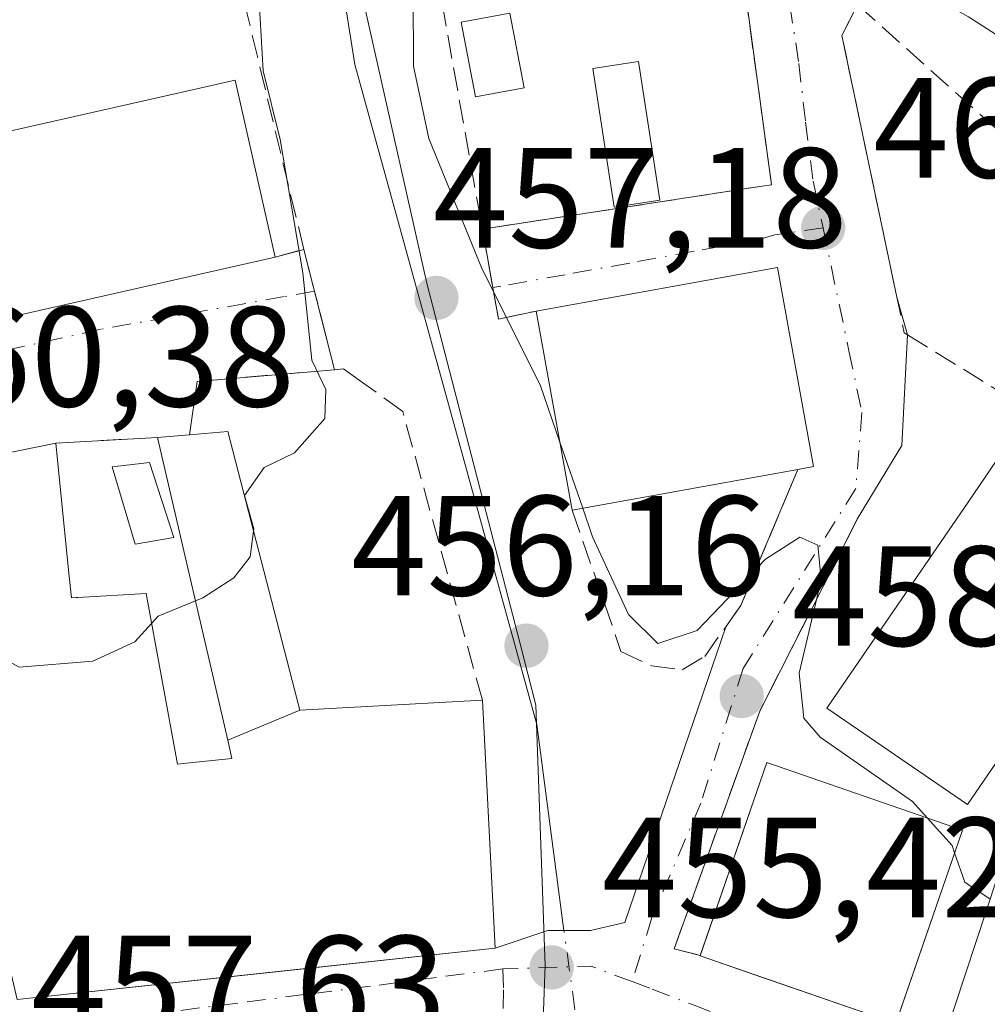
# Model space of a CAD drawing. Units: metres. Extents: x 590453 to 593902, y 4724396 to 4726755.
# Drawn here: x 593142 to 593210, y 4724890 to 4724959 of the extents above; entities that cross this region are included whole.
import ezdxf

# ---------------------------------------------------------------- set-up
doc = ezdxf.new("R2010")
doc.units = ezdxf.units.M
doc.header["$MEASUREMENT"] = 0
for name, pattern in [('DGN Style 3', [2.307223458686699, 1.648016756204785, -0.6592067024819142]), ('DGN Style 4', [2.6384748266838614, 1.318413404963828, -0.6592067024819142, 0.001648016756204785, -0.6592067024819142]), ('DGN Style 5', [1.1536117293433497, 0.4944050268614355, -0.6592067024819142])]:
    doc.linetypes.add(name, pattern=pattern)
for name, color, linetype, lineweight in [('Carretera de calzada única Cxs', 7, 'Continuous', 13), ('Corriente natural lineal', 142, 'Continuous', 13), ('Corriente natural lineal oculto', 9, 'DGN Style 4', 13), ('Curva de nivel normal', 30, 'Continuous', 0), ('Edificación Cxs', 1, 'Continuous', 13), ('Muro lineal', 1, 'DGN Style 3', 13), ('Núcleo urbano CxS', 7, 'Continuous', 0), ('Obra de contención lineal', 1, 'DGN Style 3', 13), ('Piscina CxS', 4, 'Continuous', 0), ('Puente lineal', 2, 'DGN Style 5', 0), ('Punto de cota en terreno', 7, 'Continuous', 0), ('Rótulo de punto de cota en terreno', 7, 'Continuous', 0), ('Suelo desnudo CxS', 253, 'Continuous', 0), ('Vía urbana Cxs', 4, 'Continuous', 0), ('Vía urbana eje', 4, 'DGN Style 4', 0)]:
    doc.layers.add(name, color=color, linetype=linetype, lineweight=lineweight)
doc.styles.add('Style-Arial', font='txt')

# ---------------------------------------------------------------- blocks, each defined once
blk = doc.blocks.new('5PATER')
at = {"layer": 'Suelo desnudo CxS', "linetype": 'Continuous', "lineweight": 0}
h = blk.add_hatch(color=51, dxfattribs=at)
edge = h.paths.add_edge_path()
edge.add_ellipse((0, 0), major_axis=(-0.1095731443231308, -0.1110710700762829), ratio=0.9994222409660322, start_angle=0, end_angle=360)
blk = doc.blocks.new('*U27')
at = {"layer": 'Carretera de calzada única Cxs', "color": 7, "linetype": 'Continuous', "lineweight": 13}
blk.add_polyline3d([(593359.4720999999, 4724838.0031, 465.9492000000028), (593307.0800999999, 4724881.090100001, 466.3800999999949), (593290.9301000005, 4724894.120100001, 466.3600000000006), (593288.9077000003, 4724895.387499999, 466.0728999999993), (593288.5100999996, 4724896.0701, 466.0399999999936), (593259.3201000001, 4724919.590100001, 464.815499999997), (593241.0800999999, 4724934.710100001, 465.6508999999933), (593225.1201, 4724947.550100001, 465.1595999999991), (593216.4101, 4724954.220100001, 465.5261000000028), (593208.3501000004, 4724959.390100001, 466.5121000000072)], dxfattribs=at)
blk = doc.blocks.new('*U31')
at = {"layer": 'Vía urbana Cxs', "color": 4, "linetype": 'Continuous', "lineweight": 0}
for points in [[(593129.6601, 4724935.7301, 464.048299999995), (593159.6201, 4724942.5101, 466.3561000000045), (593161.6401000004, 4724943.050100001, 464.3331999999937), (593163.8000999996, 4724934.590100001, 465.2957000000025), (593154.1401000004, 4724933.770099999, 462.5847000000067), (593153.6001000004, 4724930.0101, 462.4882000000071), (593151.3501000004, 4724929.8301, 462.3965000000026), (593144.2100999998, 4724929.4301, 463.5046000000002), (593136.4862000003, 4724927.8676, 463.8610000000045)], [(593141.4801000003, 4724890.340100001, 463.6071999999986), (593160.5625, 4724892.377699999, 464.2170000000042), (593175.1001000004, 4724893.9301, 461.258600000001), (593178.7801000001, 4724895.1801, 458.6190999999963), (593179.9200999998, 4724895.1801, 457.6925000000047), (593181.7801000001, 4724895.1801, 456.1805000000023), (593184.2045, 4724895.742799999, 455.9815999999992), (593191.2999999998, 4724916.5283, 460.2372999999934), (593192.3501000004, 4724918.0101, 460.3730999999971), (593193.4700999996, 4724920.690099999, 460.9864999999991), (593196.3701, 4724927.590100001, 467.5418999999966), (593197.4600999998, 4724927.790100001, 467.0779999999941), (593194.9301000005, 4724941.770099999, 466.048299999995), (593177.9801000003, 4724938.710100001, 465.8469999999944), (593175.3201000001, 4724938.1501, 464.6713000000018), (593174.9250999996, 4724940.359300001, 464.0632000000041), (593174.1901000004, 4724944.470100001, 463.8545000000013), (593193.2155999999, 4724947.3913, 464.104800000001), (593194.5100999996, 4724947.590100001, 463.6974000000046), (593192.3701, 4724963.340100001, 465.6956999999966)], [(593200.5601000005, 4724960.2301, 465.1322999999975), (593199.4600999998, 4724958.0701, 465.0103999999993), (593203.3244000003, 4724939.6906, 465.7351000000053), (593204.0701000001, 4724937.040100001, 465.247199999998), (593203.6662999997, 4724929.257300001, 461.7314000000042), (593200.5701000001, 4724924.140100001, 461.4636000000028), (593198.1401000004, 4724919.360099999, 460.2970999999961), (593193.6901000004, 4724910.600099999, 459.4082999999956), (593188.0949999997, 4724895.069499999, 457.4934000000067), (593187.6700999998, 4724893.890100001, 456.9839000000065), (593189.5100999996, 4724893.4301, 459.0766000000004), (593189.5000999998, 4724893.4001, 459.0617999999959), (593193.8757999997, 4724891.888499999, 462.1778000000049), (593203.2500999998, 4724888.6501, 461.5053999999946), (593203.3428999997, 4724888.919, 461.7535000000062), (593205.0500999996, 4724888.2401, 461.6272999999928), (593206.6601, 4724887.600099999, 461.7945999999939), (593218.4801000003, 4724883.720100001, 461.9251999999979)]]:
    blk.add_polyline3d(points, dxfattribs=at)

msp = doc.modelspace()

# ---------------------------------------------------------------- linework, layer by layer
at = {"layer": 'Carretera de calzada única Cxs', "color": 7, "linetype": 'Continuous', "lineweight": 13}
msp.add_polyline3d([(593359.4720999999, 4724838.0031, 465.9492000000028), (593307.0800999999, 4724881.090100001, 466.3800999999949), (593290.9301000005, 4724894.120100001, 466.3600000000006), (593288.9077000003, 4724895.387499999, 466.0728999999993), (593288.5100999996, 4724896.0701, 466.0399999999936), (593259.3201000001, 4724919.590100001, 464.815499999997), (593241.0800999999, 4724934.710100001, 465.6508999999933), (593225.1201, 4724947.550100001, 465.1595999999991), (593216.4101, 4724954.220100001, 465.5261000000028), (593208.3501000004, 4724959.390100001, 466.5121000000072), (593201.6251999997, 4724963.134600001, 464.8255000000063)], dxfattribs=at)
at = {"layer": 'Corriente natural lineal', "color": 142, "linetype": 'Continuous', "lineweight": 13}
msp.add_polyline3d([(593163.5016999999, 4724967.020099999, 462.0988000000071), (593165.2200999996, 4724956.040100001, 458.7842999999993), (593178.0201000003, 4724909.670100001, 456.8920000000071), (593179.9248000003, 4724895.1801, 455.6686000000045)], dxfattribs=at)
at = {"layer": 'Corriente natural lineal oculto', "color": 9, "linetype": 'DGN Style 4', "lineweight": 13, "extrusion": (0.006052033331146844, -0.04349327990139885, 0.9990353885103256), "elevation": -201456.01483977, "flags": 128}
msp.add_lwpolyline([(1238708.27962457, 4593632.83763656), (1238708.27962457, 4593638.46703528)], dxfattribs=at)
at = {"layer": 'Curva de nivel normal', "color": 30, "linetype": 'Continuous', "lineweight": 0, "elevation": 460, "flags": 128}
for points in [[(593158.1070999998, 4724923.237299999), (593158.1299999999, 4724923.4101), (593157.4600000001, 4724925.7501), (593158.8600000005, 4724927.720100001), (593160.9800000006, 4724928.7601), (593163.1100000005, 4724931.1601), (593163.1900000004, 4724933.200099999), (593162.2100000001, 4724935.270099999), (593161.5800000001, 4724941.390100001), (593159.9699999997, 4724950.780099999), (593158.79, 4724955.600099999), (593158.5, 4724960.4801), (593159.8600000005, 4724964.710100001), (593162.0300000003, 4724966.1801), (593165.0300000003, 4724965.800100001), (593168.29, 4724963.5801), (593169.3300000001, 4724961.0801), (593169.3499999996, 4724955.920100001), (593170.4199999999, 4724950.8301), (593174.1699999999, 4724941.6501), (593178.2599999999, 4724933.520099999), (593179.6446000002, 4724929.5056)], [(593179.6446000002, 4724929.5056), (593181.2489, 4724924.853800001)], [(593181.2489, 4724924.853800001), (593181.9400000004, 4724922.850099999), (593184.4600000001, 4724917.380100001), (593186.5300000003, 4724915.340100001), (593189.2800000003, 4724916.270099999), (593194.0999999996, 4724921.280099999), (593196.5, 4724922.8201), (593197.7699999996, 4724922.2501), (593198.0099999999, 4724919.8201), (593196.4500000002, 4724913.2601), (593196.7800000003, 4724910.110099999), (593197.9400000004, 4724908.7601), (593204.4299999997, 4724904.2501), (593205.4660999998, 4724903.094699999)], [(593154.0184000004, 4724918.341600001), (593154.5300000003, 4724918.550100001), (593156.7100000001, 4724919.970100001), (593157.8700000001, 4724921.450099999), (593158.1070999998, 4724923.237299999)], [(593134.0505999997, 4724922.168099999), (593134.7199999997, 4724921.4001), (593138.4199999999, 4724915.440099999), (593141.6399999997, 4724913.6801), (593146.7999999998, 4724914.100099999), (593149.7599999999, 4724915.460100001), (593150.9347999999, 4724916.764599999)], [(593150.9347999999, 4724916.764599999), (593151.3899999997, 4724917.270099999), (593154.0184000004, 4724918.341600001)], [(593205.4660999998, 4724903.094699999), (593207.2100000001, 4724901.1501), (593207.3871999999, 4724900.638300001)], [(593207.3871999999, 4724900.638300001), (593208.0999999996, 4724898.5801), (593209.8772, 4724897.390500001)]]:
    msp.add_lwpolyline(points, dxfattribs=at)
at = {"layer": 'Edificación Cxs', "color": 1, "linetype": 'Continuous', "lineweight": 13, "extrusion": (-0.02935575878911177, -0.03848885319260471, 0.9988277367022973), "elevation": -198804.4599379725, "flags": 128}
msp.add_lwpolyline([(-2393822.675455994, 4111815.241218497), (-2393802.951246426, 4111838.827079426), (-2393793.192824989, 4111830.640098006)], dxfattribs=at)
at = {"layer": 'Edificación Cxs', "color": 1, "linetype": 'Continuous', "lineweight": 13, "extrusion": (-0.04574918214837994, -0.134758863699578, 0.9898217319230534), "elevation": -663402.8418073313, "flags": 128}
msp.add_lwpolyline([(-957248.5332532693, 4617411.849859366), (-957274.7234171353, 4617395.633470819), (-957281.3801240616, 4617406.612102184)], dxfattribs=at)
at = {"layer": 'Edificación Cxs', "color": 1, "linetype": 'Continuous', "lineweight": 13, "flags": 128}
for points, elevation in [([(593196.3701, 4724927.590100001), (593180.5100999996, 4724924.720100001), (593177.9801000003, 4724938.710100001), (593194.9301000005, 4724941.770099999), (593197.4600999998, 4724927.790100001)], 467.5418999999966), ([(593161.3503999999, 4724910.6702), (593156.2927999999, 4724908.5482), (593151.3501000004, 4724929.8301), (593153.6001000004, 4724930.0101), (593156.3000999996, 4724930.2401)], 466.6300000000046), ([(593156.2927999999, 4724908.5482), (593161.3503999999, 4724910.6702), (593174.1901000004, 4724911.360099999), (593175.1001000004, 4724893.9301), (593141.4801000003, 4724890.340100001), (593138.2209000001, 4724904.302300001), (593138.1902999999, 4724904.4332), (593134.8450999996, 4724918.764699999), (593132.8901000004, 4724927.140100001), (593144.2100999998, 4724929.4301), (593145.1290999996, 4724920.273700001), (593145.3000999996, 4724918.5701), (593145.6277000001, 4724918.588099999), (593145.7505000001, 4724918.594900001), (593150.5500999996, 4724918.860099999), (593152.7500999998, 4724906.880100001), (593153.3819000004, 4724906.944300001), (593156.5900999998, 4724907.270099999)], 468.3695000000006), ([(593220.0301000001, 4724921.1501), (593208.2801000001, 4724904.040100001), (593198.4101, 4724910.8101), (593208.3300999999, 4724925.290100001), (593210.3300999999, 4724928.210100001)], 464.7970999999961)]:
    msp.add_lwpolyline(points, close=True, dxfattribs=dict(at, elevation=elevation))
at = {"layer": 'Edificación Cxs', "color": 1, "linetype": 'Continuous', "lineweight": 13, "extrusion": (0.01580170271796311, -0.08737779489432206, 0.9960499119776172), "elevation": -403017.4965356335, "flags": 128}
msp.add_lwpolyline([(1424545.229969183, 4526038.524942864), (1424545.229969183, 4526052.798250215)], dxfattribs=at)
at = {"layer": 'Edificación Cxs', "color": 1, "linetype": 'Continuous', "lineweight": 13, "extrusion": (-0.04046300137295396, -0.003237040096115952, 0.9991757938877965), "elevation": -38833.45581485541, "flags": 128}
msp.add_lwpolyline([(-4662581.258719821, 967273.8008697237), (-4662581.258719821, 967276.0599201636)], dxfattribs=at)
at = {"layer": 'Edificación Cxs', "color": 1, "linetype": 'Continuous', "lineweight": 13, "extrusion": (-0.073012679879044, -0.006219598678751686, 0.9973116188880764), "elevation": -72233.65751575731, "flags": 128}
msp.add_lwpolyline([(-4657533.922094989, 989421.5839604856), (-4657533.922094989, 989424.3010436287)], dxfattribs=at)
at = {"layer": 'Edificación Cxs', "color": 1, "linetype": 'Continuous', "lineweight": 13, "extrusion": (0.2057753186149377, 0.1572348491315037, 0.9658849416299616), "elevation": 865427.5227962916, "flags": 128}
msp.add_lwpolyline([(3394230.294945878, -3225993.84560752), (3394211.678775859, -3225985.698381498), (3394204.431221941, -3225996.694954921)], dxfattribs=at)
at = {"layer": 'Edificación Cxs', "color": 1, "linetype": 'Continuous', "lineweight": 13, "extrusion": (-0.1778763956994105, -0.03218822544214314, 0.9835262609589398), "elevation": -257142.8269865538, "flags": 128}
msp.add_lwpolyline([(-4543787.702358561, 1401675.342655325), (-4543787.702358561, 1401658.955107574)], dxfattribs=at)
at = {"layer": 'Edificación Cxs', "color": 1, "linetype": 'Continuous', "lineweight": 13, "extrusion": (-0.2887761215456843, 0.03169995221913923, 0.9568717075210954), "elevation": -21080.79254982359, "flags": 128}
msp.add_lwpolyline([(-4761407.813856401, 71015.22383457993), (-4761421.803537315, 71018.53902954177), (-4761418.582272644, 71033.36463923991)], dxfattribs=at)
at = {"layer": 'Edificación Cxs', "color": 1, "linetype": 'Continuous', "lineweight": 13, "extrusion": (-0.05904482191693994, -0.1710915290010295, 0.9834843149277405), "elevation": -842959.9279291824, "flags": 128}
msp.add_lwpolyline([(-980633.4431158222, 4583052.876027742), (-980633.4431158223, 4583038.547326594)], dxfattribs=at)
at = {"layer": 'Edificación Cxs', "color": 1, "linetype": 'Continuous', "lineweight": 13, "extrusion": (-0.005313471271728458, -0.1856446960471367, 0.9826025716700576), "elevation": -879848.5483625454, "flags": 128}
msp.add_lwpolyline([(457784.7598263456, 4657548.371625896), (457788.1453006687, 4657559.964839567), (457800.2531118988, 4657556.306120192)], dxfattribs=at)
at = {"layer": 'Edificación Cxs', "color": 1, "linetype": 'Continuous', "lineweight": 13}
for points in [[(593177.1300999997, 4724954.4101, 463.7428999999975), (593173.7100999998, 4724953.7601, 465.0136999999959), (593172.7001, 4724959.0101, 465.6554000000033), (593176.1300999997, 4724959.6601, 464.2626000000019), (593177.1300999997, 4724954.4101, 463.7428999999975)], [(593186.6700999998, 4724946.5001, 464.0154000000039), (593183.4600999998, 4724946.0101, 463.5944000000018), (593181.9600999998, 4724955.7601, 463.6690999999992), (593185.1700999998, 4724956.2501, 463.6518000000069), (593186.6700999998, 4724946.5001, 464.0154000000039)], [(593177.9801000003, 4724938.710100001, 465.8469999999944), (593194.9301000005, 4724941.770099999, 466.048299999995), (593197.4600999998, 4724927.790100001, 467.0779999999941), (593196.3701, 4724927.590100001, 467.5418999999966)], [(593144.2100999998, 4724929.4301, 463.5046000000002), (593145.1290999996, 4724920.273700001, 466.7024999999995), (593145.3000999996, 4724918.5701, 468.0632999999943), (593145.6277000001, 4724918.588099999, 467.9665999999997), (593145.7505000001, 4724918.594900001, 467.929999999993), (593150.5500999996, 4724918.860099999, 465.3888000000007), (593152.7500999998, 4724906.880100001, 468.3695000000008), (593153.3819000004, 4724906.944300001, 468.2091999999975), (593156.5900999998, 4724907.270099999, 467.3601999999955), (593156.2931000004, 4724908.5483, 466.6298999999999), (593151.3501000004, 4724929.8301, 462.3965000000026)], [(593174.1901000004, 4724911.360099999, 461.9493999999977), (593175.1001000004, 4724893.9301, 461.258600000001), (593141.4801000003, 4724890.340100001, 463.6071999999986), (593138.2209000001, 4724904.302300001, 467.4670000000042), (593138.1902999999, 4724904.4332, 467.4437000000034), (593134.8450999996, 4724918.764699999, 463.6242000000057), (593132.8901000004, 4724927.140100001, 461.8171000000002), (593144.2100999998, 4724929.4301, 463.5046000000002)], [(593220.0301000001, 4724921.1501, 464.6208999999944), (593208.2801000001, 4724904.040100001, 464.7970999999961), (593198.4101, 4724910.8101, 461.6613999999972), (593208.3300999999, 4724925.290100001, 462.6494999999995), (593210.3300999999, 4724928.210100001, 462.7511999999988), (593220.0301000001, 4724921.1501, 464.6208999999944)], [(593203.3428999997, 4724888.919, 461.7535000000062), (593203.2500999998, 4724888.6501, 461.5053999999946), (593189.5000999998, 4724893.4001, 459.0617999999959), (593189.5103000002, 4724893.4301, 459.0767999999953)]]:
    msp.add_polyline3d(points, dxfattribs=at)
for points in [[(593177.1300999997, 4724954.4101, 465.6554000000033), (593173.7100999998, 4724953.7601, 465.6554000000033), (593172.7001, 4724959.0101, 465.6554000000033), (593176.1300999997, 4724959.6601, 465.6554000000033)], [(593186.6700999998, 4724946.5001, 464.0154000000039), (593183.4600999998, 4724946.0101, 464.0154000000039), (593181.9600999998, 4724955.7601, 464.0154000000039), (593185.1700999998, 4724956.2501, 464.0154000000039)], [(593159.6201, 4724942.5101, 466.7523999999976), (593129.6601, 4724935.7301, 466.7523999999976), (593126.8501000004, 4724948.1601, 466.7523999999976), (593156.8201000001, 4724954.9301, 466.7523999999976)], [(593207.9401000004, 4724902.2401, 464.3469000000041), (593203.2500999998, 4724888.6501, 464.3469000000041), (593189.5000999998, 4724893.4001, 464.3469000000041), (593194.1901000004, 4724906.9901, 464.3469000000041)], [(593222.3701, 4724894.950099999, 463.9477000000043), (593218.4801000003, 4724883.720100001, 463.9477000000043), (593206.6601, 4724887.600099999, 463.9477000000043), (593210.3701, 4724898.890100001, 463.9477000000043)]]:
    msp.add_3dface(points, dxfattribs=at)
at = {"layer": 'Muro lineal', "color": 1, "linetype": 'DGN Style 3', "lineweight": 13, "extrusion": (-0.05108048131686572, 0.04560854973521698, 0.9976525670891083), "elevation": 185661.6539572269, "flags": 128}
msp.add_lwpolyline([(-3919577.927180372, -2698068.738910843), (-3919577.927180371, -2698043.650879354)], dxfattribs=at)
at = {"layer": 'Muro lineal', "color": 1, "linetype": 'DGN Style 3', "lineweight": 13, "extrusion": (0.1528859732349612, 0.008565040533014883, 0.9882067188947192), "elevation": 131610.6802742208, "flags": 128}
msp.add_lwpolyline([(4684354.873199578, -846338.400448609), (4684354.873199578, -846331.1639103745)], dxfattribs=at)
at = {"layer": 'Muro lineal', "color": 1, "linetype": 'DGN Style 3', "lineweight": 13}
for points in [[(593159.6201, 4724942.5101, 466.3561000000045), (593161.6401000004, 4724943.050100001, 464.3331999999937), (593155.9101, 4724966.840100001, 465.0835999999982), (593155.5500999996, 4724968.340100001, 464.968200000003), (593124.7301000003, 4724962.210100001, 464.1303999999946), (593126.8501000004, 4724948.1601, 465.6107000000048)], [(593170.1401000004, 4724967.1801, 465.7381000000024), (593178.0301000001, 4724966.940099999, 465.516499999998), (593192.3701, 4724963.340100001, 465.6956999999966), (593194.5100999996, 4724947.590100001, 463.6974000000046), (593174.1901000004, 4724944.470100001, 463.8545000000013)], [(593174.1901000004, 4724911.360099999, 461.9493999999977), (593168.5900999998, 4724931.6601, 462.136599999998), (593165.5301000001, 4724933.860099999, 464.3034999999945), (593164.4401000004, 4724934.6601, 464.6790000000037), (593163.8000999996, 4724934.590100001, 465.2957000000025), (593154.1401000004, 4724933.770099999, 462.5847000000067), (593153.6001000004, 4724930.0101, 462.4882000000071)]]:
    msp.add_polyline3d(points, dxfattribs=at)
at = {"layer": 'Núcleo urbano CxS', "color": 7, "linetype": 'Continuous', "lineweight": 0}
for points in [[(593159.9178999999, 4724981.059900001, 461.7673999999971), (593161.6924999999, 4724979.9531, 462.4030999999959), (593162.5405000001, 4724975.177100001, 464.4164000000019), (593170.2531000003, 4724940.7665, 458.1116000000038), (593170.5109000001, 4724939.771500001, 458.0044999999955), (593176.8394999999, 4724915.330499999, 457.1863000000012), (593177.9534999998, 4724911.0131, 456.982600000003), (593178.6051000003, 4724892.724500001, 455.5994999999967), (593177.0444999998, 4724850.4827, 455.9410999999964), (593190.2745000003, 4724828.724500001, 453.9198000000034), (593209.0749000004, 4724801.384099999, 454.0354999999981), (593262.1879000004, 4724826.738100001, 457.0475000000006), (593267.0374999996, 4724829.0481, 457.4293000000035), (593268.3564999999, 4724828.9211, 457.4799000000058), (593273.6731000004, 4724828.405099999, 457.6309999999939), (593282.4795000004, 4724808.9001, 457.4573999999994), (593284.9738999996, 4724801.195499999, 457.2641000000004)], [(593262.1879000004, 4724826.738100001, 457.0475000000006), (593209.0749000004, 4724801.384099999, 454.0354999999981), (593190.2745000003, 4724828.724500001, 453.9198000000034), (593177.0444999998, 4724850.4827, 455.9410999999964), (593178.6051000003, 4724892.724500001, 455.5994999999967), (593177.9534999998, 4724911.0131, 456.982600000003), (593176.8394999999, 4724915.330499999, 457.1863000000012), (593170.5109000001, 4724939.771500001, 458.0044999999955), (593170.2531000003, 4724940.7665, 458.1116000000038), (593162.5405000001, 4724975.177100001, 464.4164000000019)], [(593162.5405000001, 4724975.177100001, 464.4164000000019), (593170.2531000003, 4724940.7665, 458.1116000000038), (593170.5109000001, 4724939.771500001, 458.0044999999955), (593176.8394999999, 4724915.330499999, 457.1863000000012), (593177.9534999998, 4724911.0131, 456.982600000003), (593178.6051000003, 4724892.724500001, 455.5994999999967), (593177.0444999998, 4724850.4827, 455.9410999999964), (593190.2745000003, 4724828.724500001, 453.9198000000034), (593209.0749000004, 4724801.384099999, 454.0354999999981), (593262.1879000004, 4724826.738100001, 457.0475000000006)]]:
    msp.add_polyline3d(points, dxfattribs=at)
at = {"layer": 'Obra de contención lineal', "color": 1, "linetype": 'DGN Style 3', "lineweight": 13, "extrusion": (-0.02710595807790974, 0.1061650025188862, 0.9939790034386259), "elevation": 486006.9137168848, "flags": 128}
msp.add_lwpolyline([(-1743596.563314908, -4404610.774835341), (-1743596.563314908, -4404601.990553568)], dxfattribs=at)
at = {"layer": 'Obra de contención lineal', "color": 1, "linetype": 'DGN Style 3', "lineweight": 13}
for points in [[(593170.1401000004, 4724967.1801, 465.7381000000024), (593174.1901000004, 4724944.470100001, 463.8545000000013), (593175.3201000001, 4724938.1501, 464.6713000000018), (593177.9801000003, 4724938.710100001, 465.8469999999944)], [(593200.5601000005, 4724960.2301, 465.1322999999975), (593199.4600999998, 4724958.0701, 465.0103999999993), (593203.8501000004, 4724937.190099999, 465.1150999999954), (593204.0701000001, 4724937.040100001, 465.247199999998), (593211.3800999997, 4724932.540100001, 464.8886999999959), (593212.3000999996, 4724931.970100001, 464.9851999999955), (593225.4600999998, 4724923.860099999, 464.5568000000058)], [(593180.5100999996, 4724924.720100001, 464.5795999999973), (593183.9301000005, 4724914.800100001, 461.538400000005), (593186.0800999999, 4724913.770099999, 461.4370000000054), (593188.2301000003, 4724913.5001, 461.0381000000052), (593189.8201000001, 4724914.440099999, 460.429999999993), (593192.3501000004, 4724918.0101, 460.3730999999971), (593193.4700999996, 4724920.690099999, 460.9864999999991), (593196.3701, 4724927.590100001, 467.5418999999966)], [(593200.5701000001, 4724924.140100001, 461.4636000000028), (593198.1401000004, 4724919.360099999, 460.2970999999961), (593193.6901000004, 4724910.600099999, 459.4082999999956), (593187.6700999998, 4724893.890100001, 456.9839000000065), (593189.5100999996, 4724893.4301, 459.0766000000004)]]:
    msp.add_polyline3d(points, dxfattribs=at)
at = {"layer": 'Piscina CxS', "color": 4, "linetype": 'Continuous', "lineweight": 0}
msp.add_polyline3d([(593152.5000999998, 4724922.8101, 460.8717999999935), (593149.7801000001, 4724922.3301, 461.1543999999994), (593148.1700999998, 4724927.7601, 461.1708999999974), (593150.7901, 4724928.0601, 461.148000000001), (593152.5000999998, 4724922.8101, 460.8717999999935)], dxfattribs=at)
msp.add_3dface([(593152.5000999998, 4724922.8101, 460.8717999999935), (593149.7801000001, 4724922.3301, 461.1543999999994), (593148.1700999998, 4724927.7601, 461.1708999999974), (593150.7901, 4724928.0601, 461.148000000001)], dxfattribs=at)
at = {"layer": 'Puente lineal', "color": 2, "linetype": 'DGN Style 5', "lineweight": 0, "extrusion": (0, -1, 0), "elevation": -4724895.180099999, "flags": 128}
msp.add_lwpolyline([(593181.7801000001, 456.1805000000023), (593179.9200999998, 457.6925000000047), (593178.7801000001, 458.6190999999963)], dxfattribs=at)
at = {"layer": 'Vía urbana Cxs', "color": 4, "linetype": 'Continuous', "lineweight": 0, "extrusion": (-0.02279269550191615, -0.04475656568957179, 0.998737874949895), "elevation": -224529.0874121378, "flags": 128}
msp.add_lwpolyline([(-1615594.759889571, 4473988.886620182), (-1615594.759889571, 4473986.459593274)], dxfattribs=at)
at = {"layer": 'Vía urbana Cxs', "color": 4, "linetype": 'Continuous', "lineweight": 0, "extrusion": (-0.007933279439968547, 0.03773250250987492, 0.9992563841835937), "elevation": 174043.139769402, "flags": 128}
msp.add_lwpolyline([(-1552677.322840556, -4498446.031301989), (-1552677.322840556, -4498427.235982763)], dxfattribs=at)
at = {"layer": 'Vía urbana Cxs', "color": 4, "linetype": 'Continuous', "lineweight": 0, "extrusion": (0.6717299122359165, 0.179571363141954, 0.7187023379305709), "elevation": 1247242.598077063, "flags": 128}
msp.add_lwpolyline([(4411465.37364569, -1288518.30985142), (4411465.373645689, -1288521.219168249)], dxfattribs=at)
at = {"layer": 'Vía urbana Cxs', "color": 4, "linetype": 'Continuous', "lineweight": 0, "extrusion": (-0.02710595807790974, 0.1061650025188862, 0.9939790034386259), "elevation": 486006.9137168848, "flags": 128}
msp.add_lwpolyline([(-1743596.563314908, -4404610.774835341), (-1743596.563314908, -4404601.990553568)], dxfattribs=at)
at = {"layer": 'Vía urbana Cxs', "color": 4, "linetype": 'Continuous', "lineweight": 0, "extrusion": (0.04725442440458473, -0.1679601071212758, 0.9846605617114971), "elevation": -765111.3039401611, "flags": 128}
msp.add_lwpolyline([(1850682.983113615, 4320477.134460071), (1850682.983113615, 4320474.338165174)], dxfattribs=at)
at = {"layer": 'Vía urbana Cxs', "color": 4, "linetype": 'Continuous', "lineweight": 0, "extrusion": (0.5441492876420476, -0.3686821183040446, 0.7536411934080398), "elevation": -1418857.595170995, "flags": 128}
msp.add_lwpolyline([(4244384.705009907, 1627563.491434561), (4244378.035343154, 1627558.142469678), (4244372.06224467, 1627557.735036719)], dxfattribs=at)
at = {"layer": 'Vía urbana Cxs', "color": 4, "linetype": 'Continuous', "lineweight": 0, "extrusion": (-0.2712975917818551, 0.01426331954598616, 0.9623898245559827), "elevation": -93082.86275973449, "flags": 128}
msp.add_lwpolyline([(-4749560.312365086, 331455.5940688496), (-4749558.986327342, 331445.6151337919), (-4749555.203162004, 331445.2599264024)], dxfattribs=at)
at = {"layer": 'Vía urbana Cxs', "color": 4, "linetype": 'Continuous', "lineweight": 0, "extrusion": (0.1528859732349612, 0.008565040533014883, 0.9882067188947192), "elevation": 131610.6802742208, "flags": 128}
msp.add_lwpolyline([(4684354.873199578, -846338.400448609), (4684354.873199578, -846331.1639103745)], dxfattribs=at)
at = {"layer": 'Vía urbana Cxs', "color": 4, "linetype": 'Continuous', "lineweight": 0, "extrusion": (-0.04046300137295396, -0.003237040096115952, 0.9991757938877965), "elevation": -38833.45581485541, "flags": 128}
msp.add_lwpolyline([(-4662581.258719821, 967276.0599201636), (-4662581.258719821, 967273.8008697237)], dxfattribs=at)
at = {"layer": 'Vía urbana Cxs', "color": 4, "linetype": 'Continuous', "lineweight": 0, "extrusion": (0.1351674373604472, -0.2428202732892288, 0.9606081817042545), "elevation": -1066683.267069182, "flags": 128}
msp.add_lwpolyline([(2816375.470007115, 3688728.143272728), (2816377.86200811, 3688727.427563917), (2816394.171295574, 3688742.740997739)], dxfattribs=at)
at = {"layer": 'Vía urbana Cxs', "color": 4, "linetype": 'Continuous', "lineweight": 0, "extrusion": (0.5319748355192877, 0.1806979740355456, 0.8272551097174777), "elevation": 1169714.565545503, "flags": 128}
msp.add_lwpolyline([(4283064.712950147, -1721512.144210993), (4283064.712950147, -1721516.842280836)], dxfattribs=at)
at = {"layer": 'Vía urbana Cxs', "color": 4, "linetype": 'Continuous', "lineweight": 0, "extrusion": (0, 1, 0), "elevation": 4724895.180099999, "flags": 128}
msp.add_lwpolyline([(-593178.7801000001, 458.6190999999963), (-593179.9200999998, 457.6925000000047), (-593181.7801000001, 456.1805000000023)], dxfattribs=at)
at = {"layer": 'Vía urbana Cxs', "color": 4, "linetype": 'Continuous', "lineweight": 0}
for points in [[(593174.1901000004, 4724944.470100001, 463.8545000000013), (593193.2155999999, 4724947.3913, 464.104800000001), (593194.5100999996, 4724947.590100001, 463.6974000000046), (593192.3701, 4724963.340100001, 465.6956999999966)], [(593126.8501000004, 4724948.1601, 465.6107000000048), (593128.3278999999, 4724941.623000001, 466.0589000000036), (593129.6601, 4724935.7301, 464.048299999995), (593159.6201, 4724942.5101, 466.3561000000045)], [(593177.9801000003, 4724938.710100001, 465.8469999999944), (593175.3201000001, 4724938.1501, 464.6713000000018), (593174.9250999996, 4724940.359300001, 464.0632000000041), (593174.1901000004, 4724944.470100001, 463.8545000000013)], [(593196.3701, 4724927.590100001, 467.5418999999966), (593197.4600999998, 4724927.790100001, 467.0779999999941), (593194.9301000005, 4724941.770099999, 466.048299999995), (593177.9801000003, 4724938.710100001, 465.8469999999944)], [(593144.2100999998, 4724929.4301, 463.5046000000002), (593136.4862000003, 4724927.8676, 463.8610000000045), (593132.8901000004, 4724927.140100001, 461.8171000000002), (593133.7971000001, 4724923.2544, 462.4811000000045), (593134.8450999996, 4724918.764699999, 463.6242000000057), (593137.2894000001, 4724908.293, 466.7317999999942), (593138.1902999999, 4724904.4332, 467.4437000000034), (593138.2209000001, 4724904.302300001, 467.4670000000042), (593141.4801000003, 4724890.340100001, 463.6071999999986), (593160.5625, 4724892.377800001, 464.2170000000042), (593175.1001000004, 4724893.9301, 461.258600000001)], [(593191.2999999998, 4724916.5283, 460.2372999999934), (593192.3501000004, 4724918.0101, 460.3730999999971), (593193.4700999996, 4724920.690099999, 460.9864999999991), (593196.3701, 4724927.590100001, 467.5418999999966)], [(593200.5701000001, 4724924.140100001, 461.4636000000028), (593198.1401000004, 4724919.360099999, 460.2970999999961), (593193.6901000004, 4724910.600099999, 459.4082999999956), (593188.0949999997, 4724895.069499999, 457.4934000000067), (593187.6700999998, 4724893.890100001, 456.9839000000065), (593189.5102000004, 4724893.4301, 459.0767000000051)], [(593189.5102000004, 4724893.4301, 459.0767000000051), (593189.5000999998, 4724893.4001, 459.0617999999959), (593193.8757999997, 4724891.888499999, 462.1778000000049), (593203.2500999998, 4724888.6501, 461.5053999999946), (593203.3428999997, 4724888.919, 461.7535000000062)]]:
    msp.add_polyline3d(points, dxfattribs=at)
at = {"layer": 'Vía urbana eje', "color": 4, "linetype": 'DGN Style 4', "lineweight": 0, "extrusion": (0.2688815932928805, 0.8292232485555108, 0.4899913191509902), "elevation": 4077709.958322208, "flags": 128}
msp.add_lwpolyline([(893116.2352291775, -2291526.503316558), (893119.3333685293, -2291526.798936525), (893125.1693768204, -2291522.507801044)], dxfattribs=at)
at = {"layer": 'Vía urbana eje', "color": 4, "linetype": 'DGN Style 4', "lineweight": 0}
for points in [[(593194.5301000001, 4724969.9001, 465.2167999999947), (593195.2918999996, 4724964.1657, 465.0623000000051), (593195.8000999996, 4724960.2601, 464.4985000000015), (593196.4341000002, 4724956.120300001, 464.0035999999964), (593196.9101, 4724952.0001, 463.7810999999929), (593197.4401000004, 4724947.850099999, 462.8910000000033), (593198.1401000004, 4724944.5601, 464.0273000000016)], [(593198.1401000004, 4724944.5601, 464.0273000000016), (593194.7490999997, 4724944.067700001, 464.8369999999995), (593193.6201, 4724943.7401, 465.4107999999979), (593189.0800999999, 4724942.920100001, 464.6587), (593184.5500999996, 4724942.090100001, 464.187699999995), (593180.0100999996, 4724941.270099999, 464.7351000000053), (593175.4801000003, 4724940.460100001, 464.1916999999958), (593174.9250999996, 4724940.359300001, 464.0632000000041)], [(593198.1401000004, 4724944.5601, 464.0273000000016), (593199.9600999998, 4724935.920100001, 466.2014999999956), (593200.8701, 4724931.590100001, 464.5179000000062), (593200.6601, 4724928.920100001, 463.8715999999986), (593200.4401000004, 4724926.2401, 462.817200000005), (593192.5301000001, 4724913.600099999, 459.2461999999941), (593189.5481000004, 4724904.132900001, 458.9530999999988), (593186.1037, 4724896.095699999, 456.4027999999962), (593184.7225000003, 4724891.5867, 456.241599999994)], [(593162.3923000004, 4724940.1041, 463.1450999999943), (593160.2695000004, 4724939.726700001, 464.0660000000062), (593147.3525, 4724937.430299999, 465.0684000000037), (593136.2889, 4724934.974300001, 465.2195000000065), (593127.2801000001, 4724932.800100001, 461.633799999996)], [(593175.6201, 4724892.4801, 459.7246000000014), (593170.9600999998, 4724891.880100001, 462.4897000000056), (593166.3201000001, 4724891.270099999, 463.5359000000026), (593161.6700999998, 4724890.6801, 463.942200000005), (593157.0100999996, 4724890.0801, 464.436400000006), (593152.3501000004, 4724889.4901, 465.6132000000071), (593148.2801000001, 4724888.610099999, 465.3641000000061), (593144.2100999998, 4724887.7601, 462.2679999999964), (593141.6901000004, 4724886.380100001, 460.453999999998), (593138.9401000004, 4724884.270099999, 460.888300000006)], [(593175.6201, 4724892.4801, 459.7246000000014), (593175.6819000002, 4724891.022700001, 459.7593999999954), (593175.5321000004, 4724883.427100001, 460.5155999999988), (593174.7912999997, 4724866.5997, 458.8608999999997), (593174.5850999998, 4724849.0351, 458.0111000000034), (593174.3501000004, 4724846.7401, 457.5212999999931), (593173.8201000001, 4724841.5101, 458.1337000000058)], [(593184.7225000003, 4724891.5867, 456.241599999994), (593186.1201, 4724891.0601, 456.6750999999931), (593188.9600999998, 4724889.970100001, 457.9340999999986), (593191.8201000001, 4724888.880100001, 458.4603000000062), (593195.8201000001, 4724887.630100001, 458.4146000000038), (593199.8000999996, 4724886.380100001, 458.9799000000058), (593203.8000999996, 4724885.130100001, 459.0868000000046), (593207.8000999996, 4724883.890100001, 458.9450999999972), (593211.7801000001, 4724882.640100001, 459.0075999999972), (593215.7801000001, 4724881.390100001, 459.6820000000008), (593219.7600999996, 4724880.2601, 460.1429000000062), (593223.7301000003, 4724879.1601, 460.2014999999956), (593227.7100999998, 4724878.050100001, 460.0127000000066), (593231.6901000004, 4724876.9301, 461.7057999999961), (593235.6700999998, 4724875.8201, 463.0142999999953), (593240.2600999996, 4724874.5801, 463.0991999999969), (593244.8701, 4724873.3301, 461.9140999999945), (593249.4600999998, 4724872.090100001, 460.8604999999953), (593254.0701000001, 4724870.840100001, 460.8273000000045), (593258.6601, 4724869.590100001, 460.9397000000026)]]:
    msp.add_polyline3d(points, dxfattribs=at)

# ---------------------------------------------------------------- block references
at = {"layer": 'Carretera de calzada única Cxs', "color": 7, "linetype": 'Continuous', "lineweight": 13}
msp.add_blockref('*U27', (0, 0), dxfattribs=at)
at = {"layer": 'Punto de cota en terreno', "color": 7, "linetype": 'Continuous', "lineweight": 0, "xscale": 10, "yscale": 10, "zscale": 10}
for p in [(593198.1500000004, 4724944.560000001, 462), (593170.9600000001, 4724939.640000001, 457.179999999993), (593177.29, 4724915.199999999, 456.1600000000035), (593192.4199999999, 4724911.66, 458.1000000000058), (593179.0599999996, 4724892.59, 455.4199999999983)]:
    msp.add_blockref('5PATER', p, dxfattribs=at)
at = {"layer": 'Vía urbana Cxs', "color": 4, "linetype": 'Continuous', "lineweight": 0}
msp.add_blockref('*U31', (0, 0), dxfattribs=at)

# ---------------------------------------------------------------- texts
at = {"layer": 'Rótulo de punto de cota en terreno', "color": 7, "linetype": 'Continuous', "lineweight": 0, "style": 'Style-Arial'}
for s, p in [('462', (593201.6777999997, 4724948.0878)), ('457,18', (593170.7072000002, 4724943.1678)), ('460,38', (593131.8578000005, 4724932.0078)), ('456,16', (593164.9771999996, 4724918.727800001)), ('458,1', (593195.9478000002, 4724915.187799999)), ('455,42', (593182.5878, 4724896.117799999)), ('457,63', (593142.4778000005, 4724887.807800001))]:
    msp.add_text(s, height=7.000000000000002, dxfattribs=at).set_placement(p)

doc.saveas('drawing.dxf')
